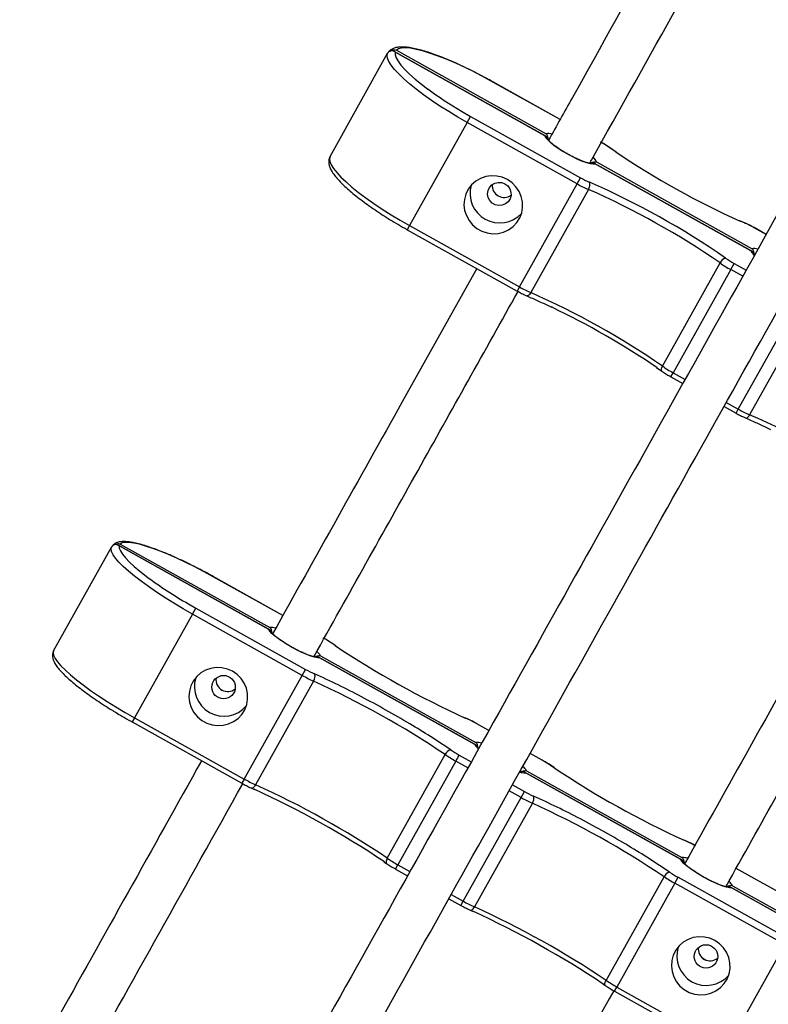
# Model space of a CAD drawing. Units: millimetres. Extents: x 15 to 205, y 5 to 292.
# Drawn here: x 115 to 117, y 157 to 159 of the extents above; entities that cross this region are included whole.
import ezdxf

# ---------------------------------------------------------------- set-up
doc = ezdxf.new("R2010")
doc.units = ezdxf.units.MM
doc.layers.add('TABELKA', color=7, linetype='Continuous', lineweight=50)
doc.styles.add('SLDTEXTSTYLE0', font='TXT', dxfattribs={"width": 0.75})
doc.dimstyles.new('SLDDIMSTYLE0', dxfattribs={"dimtxt": 3.5, "dimasz": 3.302, "dimexe": 0, "dimexo": 0.0625, "dimgap": 0.875, "dimtad": 1, "dimdec": 0, "dimlfac": 200, "dimrnd": 1e-09, "dimzin": 12, "dimdsep": 46, "dimtxsty": 'SLDTEXTSTYLE0', "dimsah": 1, "dimcen": 0.09, "dimadec": 0, "dimazin": 3, "dimtfac": 1, "dimtofl": 0, "dimtmove": 0, "dimatfit": 3, "dimfxl": 0, "dimfrac": 2, "dimtolj": 1, "dimtzin": 12, "dimarcsym": 0})

# ---------------------------------------------------------------- blocks, each defined once
blk = doc.blocks.new('_D')
at = {"layer": 'TABELKA'}
for p, q in [((105.85, 182.0829), (146.1711, 182.0829)), ((145.1711, 134.3788), (145.1711, 182.0829)), ((120.905, 134.3788), (146.1711, 134.3788))]:
    blk.add_line(p, q, dxfattribs=at)
for points in [[(145.1711, 182.0829), (144.6631, 178.7809), (145.6791, 178.7809)], [(145.1711, 134.3788), (145.6791, 137.6808), (144.6631, 137.6808)]]:
    blk.add_solid(points, dxfattribs=at)
at = {"layer": 'TABELKA', "insert": (140.6593, 155.7743), "char_height": 3.5, "attachment_point": 1, "rotation": 90, "style": 'SLDTEXTSTYLE0'}
blk.add_mtext('954', dxfattribs=at)

msp = doc.modelspace()

# ---------------------------------------------------------------- linework, layer by layer
at = {"color": 7, "linetype": 'Continuous', "lineweight": 25}
for p, q in [((115.8384, 158.7346), (115.9361, 158.9095)), ((116.2043, 158.7688), (115.9471, 158.9125)), ((116.2027, 158.7694), (115.9489, 158.9112)), ((115.9509, 158.9149), (116.2047, 158.7731)), ((116.2285, 158.7973), (116.1107, 158.8632)), ((116.071, 158.7921), (116.0768, 158.8025)), ((116.0768, 158.8025), (116.263, 158.6984)), ((116.071, 158.7921), (115.9732, 158.6171)), ((116.2572, 158.688), (116.071, 158.7921)), ((116.3236, 158.7419), (116.3123, 158.7496)), ((116.5535, 158.5737), (116.2868, 158.7227)), ((116.5519, 158.5744), (116.2882, 158.7217)), ((116.2902, 158.7253), (116.5539, 158.578)), ((116.1595, 158.5131), (116.2572, 158.688)), ((116.2572, 158.688), (116.263, 158.6984)), ((116.2763, 158.6785), (116.1786, 158.5036)), ((115.9732, 158.6171), (116.1595, 158.5131)), ((116.5412, 158.6217), (116.5331, 158.6253)), ((115.9694, 158.6102), (116.1556, 158.5062)), ((116.5777, 158.6023), (116.5573, 158.6137)), ((116.4018, 158.3789), (116.4995, 158.5538)), ((116.5176, 158.5426), (116.5234, 158.5529)), ((116.5176, 158.5426), (116.4199, 158.3676)), ((116.5305, 158.3058), (116.6283, 158.4808)), ((116.6474, 158.4713), (116.5496, 158.2963)), ((116.3919, 158.3763), (116.4007, 158.3702)), ((116.416, 158.3607), (116.4364, 158.3493)), ((116.5063, 158.3103), (116.5267, 158.2989)), ((115.3699, 157.8959), (115.4681, 158.0718)), ((115.7362, 157.9314), (115.4794, 158.0748)), ((115.7348, 157.9319), (115.481, 158.0737)), ((115.4828, 158.077), (115.7366, 157.9352)), ((115.7585, 157.9559), (115.6406, 158.0218)), ((115.6051, 157.9582), (115.6108, 157.9684)), ((115.6108, 157.9684), (115.7971, 157.8644)), ((115.6051, 157.9582), (115.5069, 157.7823)), ((115.7914, 157.8542), (115.6051, 157.9582)), ((115.848, 157.9044), (115.8422, 157.9083)), ((116.0854, 157.7363), (115.8191, 157.8851)), ((116.084, 157.7369), (115.8203, 157.8842)), ((115.8221, 157.8874), (116.0858, 157.7401)), ((115.7914, 157.8542), (115.7971, 157.8644)), ((115.6931, 157.6783), (115.7914, 157.8542)), ((115.8104, 157.8445), (115.7122, 157.6687)), ((115.5069, 157.7823), (115.6931, 157.6783)), ((116.0713, 157.7803), (116.0672, 157.7822)), ((115.5029, 157.7752), (115.6892, 157.6712)), ((116.1077, 157.7608), (116.0873, 157.7722)), ((115.9354, 157.544), (116.0336, 157.7199)), ((116.0518, 157.7087), (116.0575, 157.7189)), ((116.1979, 157.7104), (116.1775, 157.7218)), ((116.0518, 157.7087), (115.9535, 157.5328)), ((116.219, 157.6972), (116.2132, 157.7011)), ((116.4346, 157.5412), (116.1683, 157.69)), ((116.4332, 157.5418), (116.1695, 157.6891)), ((116.1713, 157.6923), (116.435, 157.545)), ((115.7052, 157.6631), (115.7102, 157.6608)), ((116.1624, 157.6469), (116.1681, 157.6571)), ((116.0642, 157.471), (116.1624, 157.6469)), ((116.1815, 157.6373), (116.0832, 157.4614)), ((116.4423, 157.5731), (116.4382, 157.5749)), ((115.9298, 157.5381), (115.9343, 157.5351)), ((115.9496, 157.5257), (115.97, 157.5143)), ((116.6446, 157.4609), (116.5267, 157.5267)), ((116.3064, 157.3367), (116.4047, 157.5126)), ((116.4228, 157.5014), (116.3246, 157.3255)), ((116.4228, 157.5014), (116.4285, 157.5116)), ((116.6091, 157.3974), (116.4228, 157.5014)), ((116.4285, 157.5116), (116.6148, 157.4076)), ((116.5205, 157.4972), (116.7743, 157.3554)), ((116.7743, 157.3514), (116.5175, 157.4949)), ((116.7725, 157.3522), (116.5187, 157.494)), ((116.0398, 157.4753), (116.0602, 157.4639)), ((116.0762, 157.4558), (116.0812, 157.4535)), ((116.6091, 157.3974), (116.5108, 157.2215)), ((116.3008, 157.3308), (116.3053, 157.3278)), ((116.3206, 157.3184), (116.5069, 157.2144)), ((116.3246, 157.3255), (116.5108, 157.2215))]:
    msp.add_line(p, q, dxfattribs=at)
at = {"color": 8, "linetype": 'Continuous', "lineweight": 25}
for p, q in [((116.1107, 158.8632), (116.1106, 158.863)), ((116.2284, 158.7972), (116.1106, 158.863)), ((116.3227, 158.7421), (116.3113, 158.7499)), ((115.9732, 158.6171), (115.9694, 158.6102)), ((116.542, 158.6211), (116.5338, 158.6247)), ((116.5572, 158.6135), (116.5573, 158.6137)), ((116.5776, 158.6021), (116.5572, 158.6135)), ((116.5234, 158.5529), (116.5438, 158.5416)), ((116.538, 158.5312), (116.5176, 158.5426)), ((116.1595, 158.5131), (116.1556, 158.5062)), ((116.416, 158.3607), (116.4199, 158.3676)), ((116.4199, 158.3676), (116.4403, 158.3562)), ((116.5101, 158.3172), (116.5305, 158.3058)), ((116.5267, 158.2989), (116.5305, 158.3058)), ((115.6406, 158.0218), (115.6405, 158.0216)), ((115.7584, 157.9558), (115.6405, 158.0216)), ((115.5983, 157.9755), (115.6108, 157.9684)), ((115.8472, 157.9047), (115.8413, 157.9086)), ((115.5069, 157.7823), (115.5029, 157.7752)), ((116.072, 157.7798), (116.0678, 157.7817)), ((116.0872, 157.7721), (116.0873, 157.7722)), ((116.1076, 157.7607), (116.0872, 157.7721)), ((116.0575, 157.7189), (116.0779, 157.7075)), ((116.1978, 157.7103), (116.1774, 157.7217)), ((116.0722, 157.6973), (116.0518, 157.7087)), ((116.1978, 157.7103), (116.1979, 157.7104)), ((116.2182, 157.6974), (116.2124, 157.7014)), ((115.6931, 157.6783), (115.6892, 157.6712)), ((116.1477, 157.6685), (116.1681, 157.6571)), ((116.1624, 157.6469), (116.142, 157.6583)), ((116.443, 157.5725), (116.4388, 157.5744)), ((115.9496, 157.5257), (115.9535, 157.5328)), ((115.9535, 157.5328), (115.9739, 157.5214)), ((116.6445, 157.4608), (116.5266, 157.5266)), ((116.0438, 157.4824), (116.0642, 157.471)), ((116.0602, 157.4639), (116.0642, 157.471)), ((116.3206, 157.3184), (116.3246, 157.3255))]:
    msp.add_line(p, q, dxfattribs=at)
at = {"color": 7, "linetype": 'Continuous', "lineweight": 25, "flags": 128}
for points in [[(116.1106, 158.863), (116.095, 158.8715), (116.0793, 158.8795), (116.0639, 158.887), (116.0488, 158.8939), (116.0342, 158.9), (116.0203, 158.9054), (116.0073, 158.9099), (115.9952, 158.9135), (115.9843, 158.9162), (115.9747, 158.918), (115.9665, 158.9187), (115.9597, 158.9184), (115.9545, 158.9171), (115.9509, 158.9149)], [(116.071, 158.7921), (116.0551, 158.8012), (116.0396, 158.8106), (116.0246, 158.82), (116.0104, 158.8296), (115.997, 158.8391), (115.9846, 158.8484), (115.9734, 158.8575), (115.9634, 158.8661), (115.9548, 158.8744), (115.9476, 158.8821), (115.942, 158.8891), (115.9381, 158.8955), (115.9357, 158.901), (115.9351, 158.9057), (115.9361, 158.9095)], [(116.2882, 158.7217), (116.2847, 158.7213), (116.2798, 158.722), (116.2736, 158.7237), (116.2664, 158.7262), (116.2584, 158.7296), (116.2499, 158.7336), (116.2413, 158.7382), (116.2329, 158.7431), (116.2251, 158.7482), (116.218, 158.7533), (116.212, 158.7581), (116.2074, 158.7625), (116.2042, 158.7663), (116.2027, 158.7694)], [(115.8384, 158.7346), (115.8373, 158.7307), (115.838, 158.726), (115.8403, 158.7205), (115.8443, 158.7141), (115.8499, 158.7071), (115.857, 158.6994), (115.8656, 158.6912), (115.8756, 158.6825), (115.8868, 158.6734), (115.8992, 158.6641), (115.9126, 158.6546), (115.9269, 158.6451), (115.9419, 158.6356), (115.9574, 158.6262), (115.9732, 158.6171)], [(116.1391, 158.6953), (116.1304, 158.6991), (116.1211, 158.7013), (116.1117, 158.7017), (116.1024, 158.7003), (116.0935, 158.6972), (116.0854, 158.6925), (116.0784, 158.6863), (116.0728, 158.679), (116.0686, 158.6707), (116.0662, 158.6617), (116.0655, 158.6524), (116.0666, 158.6431), (116.0695, 158.6341), (116.074, 158.6258), (116.0801, 158.6185), (116.0873, 158.6124), (116.0956, 158.6078), (116.1047, 158.6048), (116.114, 158.6035), (116.1235, 158.604), (116.1326, 158.6062), (116.1411, 158.6101), (116.1487, 158.6156), (116.155, 158.6224), (116.16, 158.6303), (116.1633, 158.639), (116.1648, 158.6481), (116.1646, 158.6575), (116.1626, 158.6666), (116.1589, 158.6753), (116.1536, 158.6831), (116.1469, 158.6899), (116.1391, 158.6953)], [(116.135, 158.688), (116.1397, 158.6844), (116.1432, 158.6795), (116.1451, 158.6739), (116.1452, 158.6681), (116.1436, 158.6625), (116.1404, 158.6576), (116.1358, 158.6539), (116.1304, 158.6518), (116.1245, 158.6513), (116.1186, 158.6526), (116.1134, 158.6555), (116.1093, 158.6598), (116.1066, 158.665), (116.1056, 158.6708), (116.1063, 158.6766), (116.1088, 158.6819), (116.1127, 158.6862), (116.1178, 158.6892), (116.1235, 158.6905), (116.1294, 158.6901), (116.135, 158.688)], [(115.6051, 157.9582), (115.5892, 157.9673), (115.5737, 157.9766), (115.5587, 157.986), (115.5444, 157.9954), (115.5309, 158.0047), (115.5183, 158.0138), (115.5069, 158.0226), (115.4968, 158.031), (115.488, 158.0389), (115.4807, 158.0462), (115.4749, 158.0529), (115.4707, 158.0589), (115.4682, 158.0641), (115.4673, 158.0684), (115.4681, 158.0718)], [(115.6405, 158.0216), (115.6249, 158.0301), (115.6094, 158.0382), (115.594, 158.0458), (115.5789, 158.0528), (115.5645, 158.0592), (115.5507, 158.0648), (115.5378, 158.0695), (115.5259, 158.0735), (115.5152, 158.0765), (115.5058, 158.0785), (115.4977, 158.0796), (115.4912, 158.0797), (115.4862, 158.0788), (115.4828, 158.077)], [(115.8203, 157.8842), (115.817, 157.8841), (115.8122, 157.8849), (115.806, 157.8868), (115.7989, 157.8895), (115.7909, 157.8929), (115.7825, 157.897), (115.774, 157.9016), (115.7656, 157.9065), (115.7576, 157.9115), (115.7505, 157.9165), (115.7445, 157.9211), (115.7397, 157.9254), (115.7365, 157.929), (115.7348, 157.9319)], [(115.3699, 157.8959), (115.369, 157.8925), (115.3699, 157.8882), (115.3725, 157.883), (115.3767, 157.877), (115.3824, 157.8704), (115.3898, 157.863), (115.3985, 157.8551), (115.4087, 157.8467), (115.4201, 157.8379), (115.4326, 157.8288), (115.4461, 157.8195), (115.4604, 157.8101), (115.4754, 157.8007), (115.491, 157.7914), (115.5069, 157.7823)], [(115.6731, 157.8612), (115.6644, 157.865), (115.6552, 157.8671), (115.6457, 157.8675), (115.6364, 157.8661), (115.6275, 157.863), (115.6194, 157.8583), (115.6124, 157.8521), (115.6067, 157.8446), (115.6025, 157.8363), (115.6, 157.8273), (115.5993, 157.8179), (115.6004, 157.8086), (115.6033, 157.7996), (115.6078, 157.7913), (115.6138, 157.784), (115.6211, 157.7779), (115.6294, 157.7732), (115.6384, 157.7702), (115.6478, 157.7689), (115.6573, 157.7695), (115.6664, 157.7717), (115.6749, 157.7757), (115.6825, 157.7812), (115.6889, 157.788), (115.6939, 157.7959), (115.6972, 157.8047), (115.6988, 157.8139), (115.6986, 157.8233), (115.6966, 157.8325), (115.6929, 157.8412), (115.6876, 157.849), (115.6809, 157.8558), (115.6731, 157.8612)], [(116.5187, 157.494), (116.5154, 157.4939), (116.5106, 157.4948), (116.5044, 157.4966), (116.4973, 157.4993), (116.4893, 157.5028), (116.4809, 157.5069), (116.4724, 157.5114), (116.464, 157.5163), (116.4561, 157.5214), (116.4489, 157.5263), (116.4429, 157.531), (116.4381, 157.5352), (116.4349, 157.5389), (116.4332, 157.5418)], [(116.4908, 157.4043), (116.4821, 157.4082), (116.4729, 157.4103), (116.4634, 157.4107), (116.454, 157.4093), (116.4452, 157.4062), (116.4371, 157.4014), (116.4301, 157.3953), (116.4244, 157.3878), (116.4202, 157.3795), (116.4177, 157.3705), (116.417, 157.3611), (116.4181, 157.3518), (116.421, 157.3428), (116.4255, 157.3345), (116.4315, 157.3272), (116.4388, 157.3211), (116.4471, 157.3164), (116.4561, 157.3134), (116.4655, 157.3121), (116.475, 157.3127), (116.4841, 157.3149), (116.4926, 157.3189), (116.5002, 157.3244), (116.5066, 157.3312), (116.5116, 157.3391), (116.5149, 157.3479), (116.5165, 157.3571), (116.5163, 157.3665), (116.5143, 157.3757), (116.5106, 157.3844), (116.5053, 157.3922), (116.4986, 157.399), (116.4908, 157.4043)]]:
    msp.add_lwpolyline(points, dxfattribs=at)
at = {"color": 8, "linetype": 'Continuous', "lineweight": 25, "flags": 128}
for points in [[(115.9489, 158.9112), (115.9488, 158.907), (115.9505, 158.9019), (115.9538, 158.896), (115.9587, 158.8894), (115.9652, 158.8821), (115.9732, 158.8742), (115.9826, 158.8658), (115.9933, 158.8571), (116.004, 158.8489)], [(116.061, 158.8115), (116.0614, 158.8113), (116.0768, 158.8025)], [(116.3123, 158.7496), (116.3121, 158.7497), (116.3113, 158.7499)], [(116.5412, 158.6217), (116.5413, 158.6216), (116.542, 158.6211)], [(116.1786, 158.5036), (116.1776, 158.502), (116.1765, 158.5006), (116.1755, 158.4994), (116.1744, 158.4986), (116.1734, 158.4981), (116.1724, 158.498), (116.1718, 158.4981)], [(116.4018, 158.3789), (116.4009, 158.3772), (116.4003, 158.3756), (116.3999, 158.3741), (116.3998, 158.3727), (116.3999, 158.3716), (116.4002, 158.3707), (116.4007, 158.3702)], [(116.5428, 158.2909), (116.5435, 158.2907), (116.5444, 158.2908), (116.5454, 158.2913), (116.5465, 158.2922), (116.5476, 158.2933), (116.5486, 158.2947), (116.5496, 158.2963)], [(115.481, 158.0737), (115.4812, 158.0699), (115.483, 158.0652), (115.4866, 158.0596), (115.4917, 158.0534), (115.4984, 158.0464), (115.5066, 158.0389), (115.5161, 158.0308), (115.527, 158.0223), (115.5276, 158.0219)], [(115.8422, 157.9083), (115.8421, 157.9083), (115.8413, 157.9086)], [(116.0713, 157.7803), (116.0713, 157.7803), (116.072, 157.7798)], [(116.2124, 157.7014), (116.2132, 157.7011), (116.2132, 157.7011)], [(115.7122, 157.6687), (115.7112, 157.667), (115.7101, 157.6656), (115.709, 157.6645), (115.7079, 157.6636), (115.7069, 157.6631), (115.7059, 157.6629), (115.7052, 157.6631)], [(116.443, 157.5725), (116.4424, 157.573), (116.4423, 157.5731)], [(115.9354, 157.544), (115.9345, 157.5423), (115.9339, 157.5406), (115.9335, 157.5391), (115.9333, 157.5377), (115.9334, 157.5366), (115.9337, 157.5357), (115.9343, 157.5351)], [(116.0762, 157.4558), (116.077, 157.4556), (116.0779, 157.4558), (116.079, 157.4564), (116.08, 157.4572), (116.0811, 157.4584), (116.0822, 157.4598), (116.0832, 157.4614)], [(116.3053, 157.3278), (116.3048, 157.3284), (116.3044, 157.3293), (116.3043, 157.3304), (116.3045, 157.3318), (116.3049, 157.3334), (116.3055, 157.335), (116.3064, 157.3367)]]:
    msp.add_lwpolyline(points, dxfattribs=at)
at = {"color": 7, "linetype": 'Continuous', "lineweight": 25}
for centre in [(115.658, 157.8342), (116.4757, 157.3774)]:
    msp.add_circle(centre, 0.0199, dxfattribs=at)
for centre, radius, start, end in [((116.3905, 159.3752), 0.6529, 233.7044, 239.6921), ((116.2117, 158.6059), 0.1751, 55.3267, 60.9124), ((117.1094, 159.9077), 1.4062, 235.986, 245.8374), ((116.126, 158.6719), 0.0502, 164.2415, 317.3788), ((116.1333, 158.6851), 0.02, 175.4236, 241.131), ((116.1334, 158.6852), 0.0202, 175.533, 306.0873), ((116.3643, 158.8789), 0.2189, 240.7079, 246.2936), ((116.3487, 158.8511), 0.1751, 240.7079, 246.2936), ((116.265, 158.6866), 0.0139, 324.3745, 17.341), ((115.7166, 157.4144), 1.3946, 55.3748, 66.2455), ((116.1335, 158.685), 0.02, 240.4894, 306.1967), ((115.7327, 157.4433), 1.3496, 55.3748, 66.2455), ((116.4716, 158.4608), 0.1751, 60.7079, 66.2936), ((116.5124, 158.5484), 0.0139, 104.2793, 157.2458), ((116.624, 158.7338), 0.2189, 235.3267, 240.9124), ((116.6086, 158.706), 0.1751, 235.3267, 240.9124), ((116.2666, 158.704), 0.2189, 240.7079, 246.2936), ((115.6349, 157.2683), 1.3496, 55.3748, 66.2455), ((115.5977, 157.2024), 1.4176, 55.8872, 64.2404), ((116.5263, 158.5589), 0.2189, 235.3267, 240.9124), ((116.6376, 158.4967), 0.2189, 240.7079, 246.2936), ((116.006, 157.0611), 1.3496, 55.3748, 66.2455), ((115.9594, 158.6041), 0.7249, 233.4367, 240.126), ((115.73, 157.7437), 0.199, 55.9876, 60.9011), ((116.7305, 159.2296), 1.5924, 236.3076, 245.4046), ((115.8944, 158.0379), 0.199, 240.7193, 245.6327), ((115.6586, 157.8351), 0.0501, 162.4331, 319.1873), ((115.6649, 157.8468), 0.0199, 171.9931, 241.184), ((115.6651, 157.8468), 0.0201, 172.2, 309.4203), ((115.913, 158.0711), 0.2487, 240.7193, 245.6327), ((115.7997, 157.8524), 0.0133, 323.7493, 18.5382), ((115.6651, 157.8467), 0.02, 240.4909, 309.5727), ((115.1764, 156.4475), 1.5341, 56.0304, 65.59), ((115.1183, 156.3435), 1.6649, 59.0783, 62.3198), ((115.9899, 157.5985), 0.199, 60.7193, 65.6327), ((116.046, 157.7148), 0.0133, 103.0821, 157.871), ((116.1728, 157.926), 0.2487, 235.9876, 240.9011), ((116.1543, 157.8928), 0.199, 235.9876, 240.9011), ((116.1011, 157.5364), 0.199, 55.9876, 60.9011), ((117.1016, 159.0223), 1.5924, 236.3076, 245.4046), ((115.8148, 157.8952), 0.2487, 240.7193, 245.6327), ((115.0782, 156.2717), 1.5341, 56.0304, 65.59), ((115.0461, 156.2142), 1.5919, 56.2496, 65.3682), ((116.2654, 157.8306), 0.199, 240.7193, 245.6327), ((116.1707, 157.6451), 0.0133, 323.7493, 18.5382), ((116.2841, 157.8638), 0.2487, 240.7193, 245.6327), ((115.5474, 156.2403), 1.5341, 56.0304, 65.59), ((115.4893, 156.1363), 1.6649, 59.0783, 62.3198), ((116.3609, 157.3913), 0.199, 60.7193, 65.6327), ((116.0745, 157.7501), 0.2487, 235.9876, 240.9011), ((116.417, 157.5076), 0.0133, 103.0821, 157.871), ((116.5253, 157.6855), 0.199, 235.9876, 240.9011), ((116.5438, 157.7188), 0.2487, 235.9876, 240.9011), ((116.1858, 157.688), 0.2487, 240.7193, 245.6327), ((115.4171, 156.0069), 1.5919, 56.2496, 65.3682), ((115.4492, 156.0644), 1.5341, 56.0304, 65.59), ((116.4763, 157.3783), 0.0501, 162.4331, 319.1873), ((116.4826, 157.39), 0.0199, 171.9934, 241.184), ((116.4828, 157.39), 0.0201, 172.2001, 309.4202), ((116.4828, 157.3899), 0.02, 240.4909, 309.5723), ((116.4455, 157.5429), 0.2487, 235.9876, 240.9011)]:
    msp.add_arc(centre, radius, start, end, dxfattribs=at)
at = {"color": 8, "linetype": 'Continuous', "lineweight": 25}
for centre, radius, start, end in [((116.2079, 158.7495), 0.0238, 74.5873, 97.7974), ((116.2685, 158.7158), 0.0237, 23.7931, 46.9005), ((116.5736, 158.5839), 0.0237, 203.7931, 226.9005), ((116.5571, 158.5544), 0.0238, 74.5873, 97.7974), ((115.7384, 157.9098), 0.0255, 72.8402, 94.0634), ((115.7996, 157.8757), 0.0253, 27.5286, 48.6593), ((115.2043, 156.5106), 1.477, 62.263, 65.6911), ((115.2198, 156.5109), 1.4692, 55.9246, 59.1199), ((116.1065, 157.7486), 0.0253, 207.5286, 228.6593), ((116.0876, 157.7147), 0.0255, 72.8402, 94.0634), ((116.1489, 157.6806), 0.0253, 27.5286, 48.6593), ((116.1677, 157.7145), 0.0255, 252.8402, 274.0634), ((115.5753, 156.3033), 1.477, 62.263, 65.6911), ((115.5908, 156.3036), 1.4692, 55.9246, 59.1199), ((116.4368, 157.5196), 0.0255, 72.8402, 94.0634), ((116.4981, 157.4855), 0.0253, 27.5286, 48.6593)]:
    msp.add_arc(centre, radius, start, end, dxfattribs=at)
at = {"color": 7, "linetype": 'Continuous', "lineweight": 25}
for points, knots in [([(119.034, 162.9991), (119.0195, 162.9731), (118.9911, 162.9222), (118.9496, 162.8479), (118.9105, 162.778), (118.8743, 162.7132), (118.8409, 162.6535), (118.8104, 162.5988), (118.7833, 162.5504), (118.7596, 162.5079), (118.739, 162.4711), (118.7201, 162.4371), (118.7019, 162.4046), (118.6837, 162.372), (118.6495, 162.3107), (118.5987, 162.2199), (118.5313, 162.0993), (118.4253, 161.9095), (118.2811, 161.6513), (118.051, 161.2394), (117.7729, 160.7417), (117.4586, 160.179), (117.1558, 159.637), (116.8645, 159.1156), (116.5732, 158.5942), (116.2802, 158.0696), (115.9853, 157.5418), (115.6887, 157.0109), (115.3922, 156.4801), (115.0957, 155.9494), (114.7895, 155.4012), (114.4735, 154.8356), (114.2445, 154.4256), (114.1121, 154.1886), (114.0763, 154.1246), (114.0408, 154.061), (114.0059, 153.9986), (113.9721, 153.9381), (113.9395, 153.8797), (113.9078, 153.8229), (113.8799, 153.773), (113.8543, 153.7273), (113.83, 153.6836), (113.8024, 153.6343), (113.7717, 153.5794), (113.7379, 153.5188), (113.7017, 153.4541), (113.6633, 153.3853), (113.6227, 153.3127), (113.5794, 153.2351), (113.5336, 153.1532), (113.5023, 153.0971), (113.4864, 153.0686)], [0, 0, 0, 0, 0.007866, 0.015433, 0.022487, 0.029029, 0.035058, 0.040575, 0.04558, 0.049717, 0.053424, 0.056737, 0.059994, 0.063272, 0.066573, 0.078543, 0.090774, 0.103054, 0.135947, 0.16884, 0.227578, 0.286315, 0.338759, 0.391204, 0.443648, 0.496092, 0.54949, 0.602888, 0.656285, 0.709683, 0.763081, 0.821818, 0.880556, 0.887017, 0.893478, 0.899935, 0.906247, 0.912349, 0.918239, 0.923919, 0.929514, 0.933347, 0.93775, 0.942722, 0.948263, 0.954374, 0.961054, 0.967873, 0.975199, 0.983031, 0.991369, 1, 1, 1, 1]), ([(113.5562, 153.0296), (113.5707, 153.0556), (113.5992, 153.1066), (113.6407, 153.1808), (113.6797, 153.2507), (113.716, 153.3155), (113.7493, 153.3753), (113.7799, 153.43), (113.8069, 153.4784), (113.8306, 153.5208), (113.8512, 153.5577), (113.8702, 153.5917), (113.8884, 153.6242), (113.9066, 153.6567), (113.9408, 153.718), (113.9916, 153.8089), (114.0589, 153.9295), (114.165, 154.1193), (114.3092, 154.3774), (114.5393, 154.7894), (114.8174, 155.2871), (115.1317, 155.8498), (115.4345, 156.3918), (115.7257, 156.9131), (116.017, 157.4345), (116.3101, 157.9592), (116.605, 158.487), (116.9016, 159.0179), (117.1981, 159.5487), (117.4946, 160.0794), (117.8008, 160.6275), (118.1168, 161.1931), (118.3458, 161.6031), (118.4782, 161.8401), (118.514, 161.9042), (118.5495, 161.9678), (118.5844, 162.0302), (118.6182, 162.0907), (118.6508, 162.1491), (118.6825, 162.2058), (118.7104, 162.2558), (118.7359, 162.3015), (118.7603, 162.3451), (118.7879, 162.3944), (118.8185, 162.4493), (118.8524, 162.5099), (118.8886, 162.5747), (118.927, 162.6435), (118.9676, 162.7161), (119.0109, 162.7937), (119.0567, 162.8756), (119.088, 162.9316), (119.1039, 162.9601)], [0, 0, 0, 0, 0.007866, 0.015433, 0.022487, 0.029029, 0.035058, 0.040575, 0.04558, 0.049717, 0.053424, 0.056737, 0.059994, 0.063272, 0.066573, 0.078543, 0.090774, 0.103054, 0.135947, 0.16884, 0.227578, 0.286315, 0.338759, 0.391204, 0.443648, 0.496092, 0.54949, 0.602888, 0.656285, 0.709683, 0.763081, 0.821818, 0.880556, 0.887017, 0.893478, 0.899935, 0.906247, 0.912349, 0.918239, 0.923919, 0.929514, 0.933347, 0.93775, 0.942722, 0.948263, 0.954374, 0.961054, 0.967873, 0.975199, 0.983031, 0.991369, 1, 1, 1, 1]), ([(116.5521, 159.3766), (116.5472, 159.3677), (116.4464, 159.1874), (116.332, 158.9825), (116.2223, 158.7862), (116.2088, 158.762)], [0, 0, 0, 0, 0.043447, 0.882322, 1, 1, 1, 1]), ([(116.2786, 158.723), (116.2796, 158.7247), (116.3784, 158.9016), (116.4929, 159.1065), (116.6062, 159.3094), (116.622, 159.3376)], [0, 0, 0, 0, 0.008039, 0.861967, 1, 1, 1, 1]), ([(116.1107, 158.8632), (116.1082, 158.8646), (116.1009, 158.8686), (116.0888, 158.875), (116.0744, 158.8823), (116.0602, 158.889), (116.0464, 158.8953), (116.0329, 158.901), (116.0199, 158.906), (116.0076, 158.9103), (115.996, 158.9139), (115.9851, 158.9168), (115.9752, 158.9188), (115.966, 158.9201), (115.9576, 158.9203), (115.9506, 158.9195), (115.9448, 158.9176), (115.9403, 158.9148), (115.9375, 158.912), (115.9364, 158.91), (115.9362, 158.9095)], [0, 0, 0, 0, 0.032266, 0.093629, 0.155024, 0.216456, 0.277947, 0.33953, 0.401244, 0.463147, 0.525321, 0.587896, 0.65108, 0.715217, 0.780873, 0.848729, 0.900255, 0.944914, 0.986536, 1, 1, 1, 1]), ([(115.9361, 158.9095), (115.9366, 158.9103), (115.9376, 158.9118), (115.94, 158.9136), (115.9432, 158.9152), (115.9471, 158.9157), (115.9497, 158.9153), (115.9509, 158.9149), (115.9509, 158.9149)], [0, 0, 0, 0, 0.138154, 0.275676, 0.468705, 0.73901, 0.997672, 1, 1, 1, 1]), ([(115.9489, 158.9112), (115.9489, 158.9112), (115.9479, 158.912), (115.9458, 158.9133), (115.9425, 158.9139), (115.9397, 158.9131), (115.9376, 158.9117), (115.9366, 158.9103), (115.9361, 158.9095)], [0, 0, 0, 0, 0.0023279, 0.2609904, 0.5312948, 0.7243239, 0.8618462, 1, 1, 1, 1]), ([(116.2027, 158.7694), (116.2027, 158.7694), (116.2035, 158.7692), (116.2053, 158.7683), (116.207, 158.7665), (116.2074, 158.7648), (116.2075, 158.7643)], [0, 0, 0, 0, 0.004045, 0.368263, 0.822441, 1, 1, 1, 1]), ([(116.208, 158.7646), (116.208, 158.7654), (116.2079, 158.7678), (116.2066, 158.7708), (116.2054, 158.7725), (116.2047, 158.7731), (116.2047, 158.7731)], [0, 0, 0, 0, 0.219004, 0.650294, 0.996159, 1, 1, 1, 1]), ([(116.2434, 158.7373), (116.2411, 158.7386), (116.2362, 158.7413), (116.2292, 158.7457), (116.2227, 158.7501), (116.2171, 158.7543), (116.2126, 158.7581), (116.2095, 158.7612), (116.2079, 158.7631), (116.2074, 158.764), (116.2074, 158.7638), (116.2074, 158.7638)], [0, 0, 0, 0, 0.128668, 0.264088, 0.398871, 0.532319, 0.663351, 0.79012, 0.892634, 0.981518, 1, 1, 1, 1]), ([(116.3123, 158.7496), (116.3111, 158.7504), (116.3079, 158.7526), (116.3027, 158.7558), (116.2986, 158.7582), (116.2969, 158.7591)], [0, 0, 0, 0, 0.236979, 0.6906768, 1, 1, 1, 1]), ([(115.8384, 158.7345), (115.8379, 158.7335), (115.8366, 158.7309), (115.8359, 158.7264), (115.8364, 158.7212), (115.838, 158.7157), (115.8411, 158.7097), (115.8457, 158.7028), (115.8518, 158.6955), (115.8592, 158.6878), (115.8676, 158.6799), (115.8771, 158.6717), (115.8875, 158.6634), (115.8988, 158.6549), (115.9109, 158.6464), (115.9237, 158.6378), (115.937, 158.6293), (115.9508, 158.6209), (115.9617, 158.6146), (115.9679, 158.6111), (115.9694, 158.6102)], [0, 0, 0, 0, 0.028173, 0.0711424, 0.1156562, 0.1657557, 0.2247503, 0.2911525, 0.3577866, 0.4226181, 0.4861906, 0.5489811, 0.611277, 0.6732496, 0.7350054, 0.7966139, 0.8581227, 0.9195663, 0.9809715, 1, 1, 1, 1]), ([(116.281, 158.7228), (116.2809, 158.7228), (116.2806, 158.7228), (116.2786, 158.723), (116.2754, 158.7236), (116.2708, 158.725), (116.265, 158.727), (116.2584, 158.7298), (116.2512, 158.7332), (116.2461, 158.7358), (116.2435, 158.7373), (116.2434, 158.7373)], [0, 0, 0, 0, 0.086232, 0.185856, 0.300466, 0.427569, 0.563189, 0.70394, 0.847583, 0.992765, 1, 1, 1, 1]), ([(116.2813, 158.7237), (116.282, 158.7241), (116.2841, 158.7253), (116.2872, 158.7257), (116.2894, 158.7256), (116.2902, 158.7253), (116.2902, 158.7253)], [0, 0, 0, 0, 0.215049, 0.648523, 0.996139, 1, 1, 1, 1]), ([(116.2882, 158.7217), (116.2882, 158.7217), (116.2875, 158.7223), (116.2859, 158.7233), (116.2834, 158.7239), (116.2818, 158.7233), (116.2813, 158.7231)], [0, 0, 0, 0, 0.004058, 0.369444, 0.825078, 1, 1, 1, 1]), ([(116.5573, 158.6137), (116.5561, 158.6144), (116.5524, 158.6164), (116.5469, 158.6192), (116.5428, 158.621), (116.5412, 158.6217)], [0, 0, 0, 0, 0.236033, 0.686628, 1, 1, 1, 1]), ([(116.5519, 158.5744), (116.5519, 158.5744), (116.5527, 158.5741), (116.5545, 158.5732), (116.5562, 158.5715), (116.5566, 158.5697), (116.5567, 158.5692)], [0, 0, 0, 0, 0.004045, 0.368263, 0.822441, 1, 1, 1, 1]), ([(116.5572, 158.5695), (116.5572, 158.5703), (116.5571, 158.5727), (116.5558, 158.5757), (116.5546, 158.5774), (116.5539, 158.578), (116.5539, 158.578)], [0, 0, 0, 0, 0.219004, 0.650294, 0.996159, 1, 1, 1, 1]), ([(116.558, 158.567), (116.5577, 158.5673), (116.5569, 158.5682), (116.5566, 158.569), (116.5566, 158.5688), (116.5566, 158.5687)], [0, 0, 0, 0, 0.341697, 0.886678, 1, 1, 1, 1]), ([(116.0872, 158.5444), (116.0451, 158.469), (115.9299, 158.2628), (115.8144, 158.056), (115.7411, 157.9248)], [0, 0, 0, 0, 0.365757, 1, 1, 1, 1]), ([(115.811, 157.8858), (115.8699, 157.9913), (115.9854, 158.1981), (116.1006, 158.4043), (116.1571, 158.5054)], [0, 0, 0, 0, 0.509838, 1, 1, 1, 1]), ([(116.1556, 158.5062), (116.1569, 158.5055), (116.1606, 158.5034), (116.1661, 158.5007), (116.1701, 158.4989), (116.1718, 158.4981)], [0, 0, 0, 0, 0.2360332, 0.6866278, 1, 1, 1, 1]), ([(116.1718, 158.4981), (116.175, 158.4967), (116.1843, 158.4926), (116.1985, 158.4862), (116.2095, 158.4809), (116.2142, 158.4786)], [0, 0, 0, 0, 0.232206, 0.673215, 1, 1, 1, 1]), ([(116.4007, 158.3702), (116.4018, 158.3695), (116.4051, 158.3672), (116.4103, 158.364), (116.4144, 158.3617), (116.416, 158.3607)], [0, 0, 0, 0, 0.236979, 0.690677, 1, 1, 1, 1]), ([(116.5267, 158.2989), (116.5279, 158.2982), (116.5317, 158.2962), (116.5371, 158.2934), (116.5412, 158.2916), (116.5428, 158.2909)], [0, 0, 0, 0, 0.2360332, 0.6866278, 1, 1, 1, 1]), ([(116.5428, 158.2909), (116.546, 158.2894), (116.5554, 158.2853), (116.5695, 158.2789), (116.5805, 158.2736), (116.5852, 158.2713)], [0, 0, 0, 0, 0.232206, 0.673215, 1, 1, 1, 1]), ([(116.7856, 158.1543), (116.7435, 158.0788), (116.6283, 157.8726), (116.5128, 157.6658), (116.4395, 157.5347)], [0, 0, 0, 0, 0.365778, 1, 1, 1, 1]), ([(116.5094, 157.4957), (116.5683, 157.6011), (116.6838, 157.8079), (116.799, 158.0141), (116.8555, 158.1152)], [0, 0, 0, 0, 0.509851, 1, 1, 1, 1]), ([(115.4681, 158.0718), (115.4686, 158.0725), (115.4696, 158.074), (115.472, 158.0759), (115.4752, 158.0774), (115.4791, 158.0778), (115.4816, 158.0774), (115.4828, 158.077), (115.4828, 158.077)], [0, 0, 0, 0, 0.138154, 0.275676, 0.468705, 0.73901, 0.997672, 1, 1, 1, 1]), ([(115.481, 158.0737), (115.481, 158.0737), (115.48, 158.0745), (115.4779, 158.0758), (115.4746, 158.0763), (115.4717, 158.0754), (115.4696, 158.0739), (115.4686, 158.0725), (115.4681, 158.0718)], [0, 0, 0, 0, 0.002328, 0.26099, 0.531295, 0.724324, 0.861846, 1, 1, 1, 1]), ([(115.6105, 158.0378), (115.6085, 158.0388), (115.6018, 158.0423), (115.5904, 158.0478), (115.5766, 158.0542), (115.5632, 158.06), (115.5504, 158.0652), (115.5383, 158.0698), (115.5268, 158.0736), (115.5162, 158.0768), (115.5065, 158.0791), (115.4976, 158.0807), (115.4895, 158.0814), (115.4828, 158.081), (115.4772, 158.0796), (115.4728, 158.0772), (115.4698, 158.0745), (115.4686, 158.0724), (115.4682, 158.0718)], [0, 0, 0, 0, 0.0295928, 0.1001385, 0.170747, 0.2414504, 0.3122915, 0.3833311, 0.45466, 0.5264212, 0.5988516, 0.6723663, 0.7477212, 0.8261695, 0.8844154, 0.9334169, 0.9785047, 1, 1, 1, 1]), ([(115.6406, 158.0218), (115.6381, 158.0232), (115.6309, 158.0272), (115.6208, 158.0326), (115.6133, 158.0364), (115.6105, 158.0378)], [0, 0, 0, 0, 0.249615, 0.724367, 1, 1, 1, 1]), ([(115.7348, 157.9319), (115.7348, 157.9319), (115.7357, 157.9317), (115.7374, 157.9308), (115.7391, 157.9289), (115.7394, 157.9272), (115.7395, 157.9267)], [0, 0, 0, 0, 0.00407, 0.370484, 0.8274, 1, 1, 1, 1]), ([(115.74, 157.927), (115.74, 157.9277), (115.7398, 157.9301), (115.7386, 157.9329), (115.7373, 157.9346), (115.7366, 157.9352), (115.7366, 157.9352)], [0, 0, 0, 0, 0.206088, 0.644511, 0.996095, 1, 1, 1, 1]), ([(115.7698, 157.9042), (115.7682, 157.9052), (115.7641, 157.9076), (115.758, 157.9115), (115.7519, 157.9157), (115.7467, 157.9197), (115.7429, 157.923), (115.7405, 157.9253), (115.7394, 157.9268), (115.7394, 157.9269), (115.7394, 157.9269)], [0, 0, 0, 0, 0.101611, 0.253824, 0.405027, 0.554308, 0.700112, 0.822984, 0.930481, 1, 1, 1, 1]), ([(115.8422, 157.9083), (115.841, 157.9091), (115.8378, 157.9113), (115.8326, 157.9145), (115.8285, 157.9168), (115.8269, 157.9177)], [0, 0, 0, 0, 0.236919, 0.690575, 1, 1, 1, 1]), ([(115.8136, 157.8854), (115.8136, 157.8854), (115.8137, 157.8854), (115.8123, 157.8855), (115.8097, 157.886), (115.8056, 157.8872), (115.8004, 157.8891), (115.7941, 157.8917), (115.7871, 157.8949), (115.7797, 157.8986), (115.7738, 157.9018), (115.7706, 157.9037), (115.7698, 157.9042)], [0, 0, 0, 0, 0.043404, 0.124822, 0.220755, 0.329712, 0.447903, 0.571696, 0.698627, 0.827241, 0.956681, 1, 1, 1, 1]), ([(115.3699, 157.8958), (115.3694, 157.8948), (115.3681, 157.8923), (115.3676, 157.8879), (115.3682, 157.8831), (115.37, 157.8781), (115.373, 157.8725), (115.3777, 157.8661), (115.3839, 157.8591), (115.3914, 157.8518), (115.3999, 157.8442), (115.4093, 157.8364), (115.4198, 157.8284), (115.4311, 157.8201), (115.4432, 157.8118), (115.456, 157.8033), (115.4661, 157.7969), (115.4721, 157.7933), (115.4734, 157.7924)], [0, 0, 0, 0, 0.032722, 0.078782, 0.126799, 0.181874, 0.249038, 0.327001, 0.404314, 0.47894, 0.55195, 0.624024, 0.69553, 0.766673, 0.837575, 0.908317, 0.97895, 1, 1, 1, 1]), ([(115.8203, 157.8842), (115.8203, 157.8842), (115.8197, 157.8848), (115.818, 157.8857), (115.8155, 157.8862), (115.8138, 157.8856), (115.8133, 157.8854)], [0, 0, 0, 0, 0.00407, 0.370484, 0.8274, 1, 1, 1, 1]), ([(115.8135, 157.886), (115.8141, 157.8864), (115.8161, 157.8875), (115.8192, 157.8879), (115.8213, 157.8876), (115.8221, 157.8874), (115.8221, 157.8874)], [0, 0, 0, 0, 0.199198, 0.641426, 0.996061, 1, 1, 1, 1]), ([(115.4734, 157.7924), (115.4766, 157.7905), (115.4844, 157.7858), (115.4943, 157.78), (115.501, 157.7763), (115.5029, 157.7752)], [0, 0, 0, 0, 0.333532, 0.808583, 1, 1, 1, 1]), ([(116.0873, 157.7722), (116.086, 157.7729), (116.0823, 157.775), (116.0769, 157.7777), (116.0729, 157.7796), (116.0713, 157.7803)], [0, 0, 0, 0, 0.236077, 0.686871, 1, 1, 1, 1]), ([(116.084, 157.7369), (116.084, 157.7369), (116.0849, 157.7366), (116.0866, 157.7357), (116.0883, 157.7338), (116.0886, 157.7321), (116.0887, 157.7316)], [0, 0, 0, 0, 0.00407, 0.370484, 0.8274, 1, 1, 1, 1]), ([(116.0892, 157.7319), (116.0892, 157.7327), (116.089, 157.735), (116.0878, 157.7378), (116.0865, 157.7395), (116.0858, 157.7401), (116.0858, 157.7401)], [0, 0, 0, 0, 0.206088, 0.644511, 0.996095, 1, 1, 1, 1]), ([(116.0903, 157.7298), (116.0901, 157.7299), (116.0893, 157.7308), (116.0886, 157.7317), (116.0886, 157.7318), (116.0886, 157.7318)], [0, 0, 0, 0, 0.133588, 0.659737, 1, 1, 1, 1]), ([(115.6207, 157.7094), (115.5378, 157.5608), (115.4217, 157.3531), (115.3054, 157.1449), (115.2723, 157.0856)], [0, 0, 0, 0, 0.715071, 1, 1, 1, 1]), ([(116.2132, 157.7011), (116.2121, 157.7018), (116.2088, 157.704), (116.2036, 157.7072), (116.1996, 157.7095), (116.1979, 157.7104)], [0, 0, 0, 0, 0.236919, 0.690575, 1, 1, 1, 1]), ([(116.1628, 157.6903), (116.1628, 157.6903), (116.1629, 157.6903), (116.1619, 157.6904), (116.1606, 157.6906), (116.1602, 157.6907)], [0, 0, 0, 0, 0.251375, 0.722911, 1, 1, 1, 1]), ([(116.1695, 157.6891), (116.1695, 157.6891), (116.1689, 157.6897), (116.1672, 157.6906), (116.1647, 157.6912), (116.163, 157.6905), (116.1626, 157.6904)], [0, 0, 0, 0, 0.00407, 0.370484, 0.8274, 1, 1, 1, 1]), ([(116.1627, 157.691), (116.1633, 157.6913), (116.1653, 157.6924), (116.1684, 157.6928), (116.1705, 157.6926), (116.1713, 157.6923), (116.1713, 157.6923)], [0, 0, 0, 0, 0.199198, 0.641426, 0.996061, 1, 1, 1, 1]), ([(115.3421, 157.0466), (115.3644, 157.0864), (115.4807, 157.2946), (115.5967, 157.5024), (115.6906, 157.6704)], [0, 0, 0, 0, 0.1913, 1, 1, 1, 1]), ([(115.6892, 157.6712), (115.6904, 157.6705), (115.6941, 157.6684), (115.6996, 157.6657), (115.7035, 157.6638), (115.7052, 157.6631)], [0, 0, 0, 0, 0.2360773, 0.6868707, 1, 1, 1, 1]), ([(116.4583, 157.565), (116.4571, 157.5657), (116.4534, 157.5677), (116.4479, 157.5705), (116.444, 157.5723), (116.4423, 157.5731)], [0, 0, 0, 0, 0.2360773, 0.6868707, 1, 1, 1, 1]), ([(115.9343, 157.5351), (115.9354, 157.5343), (115.9387, 157.5321), (115.9438, 157.5289), (115.9479, 157.5266), (115.9496, 157.5257)], [0, 0, 0, 0, 0.236919, 0.690575, 1, 1, 1, 1]), ([(116.4332, 157.5418), (116.4332, 157.5418), (116.4341, 157.5415), (116.4358, 157.5406), (116.4375, 157.5388), (116.4378, 157.537), (116.4379, 157.5365)], [0, 0, 0, 0, 0.00407, 0.370484, 0.8274, 1, 1, 1, 1]), ([(116.435, 157.545), (116.435, 157.545), (116.4357, 157.5444), (116.437, 157.5427), (116.4382, 157.5399), (116.4384, 157.5376), (116.4384, 157.5368)], [0, 0, 0, 0, 0.0039049, 0.355489, 0.793912, 1, 1, 1, 1]), ([(116.4682, 157.5141), (116.4666, 157.515), (116.4625, 157.5174), (116.4564, 157.5213), (116.4503, 157.5256), (116.4451, 157.5295), (116.4413, 157.5328), (116.4389, 157.5352), (116.4378, 157.5366), (116.4378, 157.5367), (116.4378, 157.5367)], [0, 0, 0, 0, 0.101611, 0.253824, 0.405027, 0.554308, 0.700112, 0.822984, 0.930481, 1, 1, 1, 1]), ([(116.512, 157.4952), (116.512, 157.4952), (116.5121, 157.4952), (116.5107, 157.4953), (116.5081, 157.4959), (116.504, 157.497), (116.4988, 157.4989), (116.4925, 157.5015), (116.4855, 157.5047), (116.4781, 157.5085), (116.4722, 157.5116), (116.469, 157.5136), (116.4682, 157.5141)], [0, 0, 0, 0, 0.043404, 0.124822, 0.220755, 0.329712, 0.447903, 0.571696, 0.698627, 0.827241, 0.956681, 1, 1, 1, 1]), ([(116.5205, 157.4972), (116.5205, 157.4972), (116.5197, 157.4975), (116.5176, 157.4977), (116.5145, 157.4973), (116.5125, 157.4962), (116.5119, 157.4959)], [0, 0, 0, 0, 0.003939, 0.358574, 0.800802, 1, 1, 1, 1]), ([(116.5187, 157.494), (116.5187, 157.494), (116.5181, 157.4946), (116.5164, 157.4956), (116.5139, 157.4961), (116.5122, 157.4954), (116.5118, 157.4953)], [0, 0, 0, 0, 0.00407, 0.370484, 0.8274, 1, 1, 1, 1]), ([(116.0602, 157.4639), (116.0615, 157.4632), (116.0652, 157.4612), (116.0706, 157.4584), (116.0746, 157.4565), (116.0762, 157.4558)], [0, 0, 0, 0, 0.236077, 0.686871, 1, 1, 1, 1]), ([(116.3192, 157.3192), (116.2362, 157.1707), (116.1201, 156.963), (116.0038, 156.7547), (115.9707, 156.6954)], [0, 0, 0, 0, 0.71508, 1, 1, 1, 1]), ([(116.3053, 157.3278), (116.3064, 157.327), (116.3097, 157.3249), (116.3149, 157.3217), (116.3189, 157.3194), (116.3206, 157.3184)], [0, 0, 0, 0, 0.236919, 0.690575, 1, 1, 1, 1])]:
    msp.add_open_spline(points, degree=3, knots=knots, dxfattribs=at)

# ---------------------------------------------------------------- dimensions: what is measured, and where the dimension line sits
at = {"layer": 'TABELKA'}
dim = msp.add_linear_dim(base=(145.1711, 182.0829), p1=(119.905, 134.3788), p2=(104.85, 182.0829), angle=90, dimstyle='SLDDIMSTYLE0', dxfattribs=at)
dim.commit()
dim.dimension.update_dxf_attribs({"geometry": '_D', "text_midpoint": (145.1711, 159.6535), "dimtype": 160})

doc.saveas('drawing.dxf')
